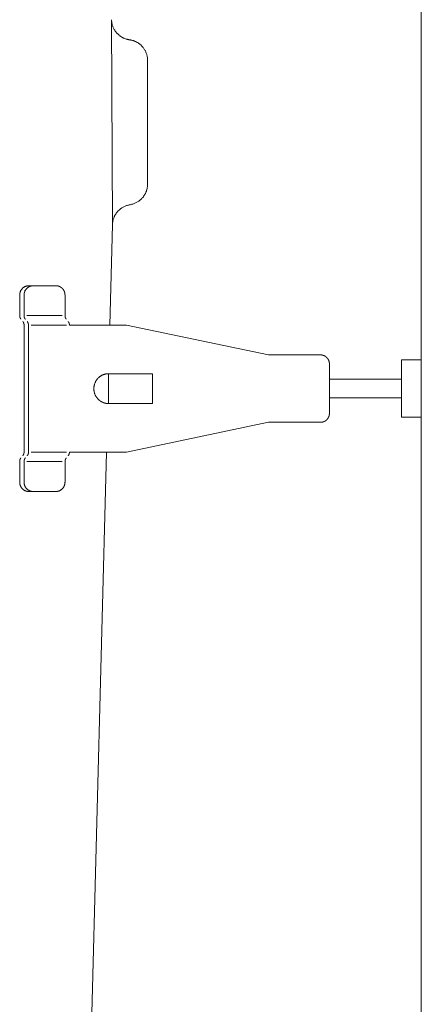
# Model space of a CAD drawing. Units: millimetres. Extents: x 145 to 4045, y 132 to 5804.
# Drawn here: x 1004 to 1077, y 4252 to 4431 of the extents above; entities that cross this region are included whole.
import ezdxf

# ---------------------------------------------------------------- set-up
doc = ezdxf.new("R2010")
doc.units = ezdxf.units.MM
doc.header["$LTSCALE"] = 50.8
doc.linetypes.add('STYLE_12', pattern=[0.393701, 0.19685, -0.19685])
doc.layers.add('モデル', color=7, linetype='Continuous', lineweight=20)

msp = doc.modelspace()

# ---------------------------------------------------------------- linework, layer by layer
at = {"layer": 'モデル', "linetype": 'Continuous'}
for p, q in [((1077.21, 4572.5), (1077.21, 3930.83)), ((1021, 4393.45), (1020.84, 4430.75)), ((1020.84, 4430.75), (1020.84, 4430.71)), ((1020.87, 4430.34), (1020.87, 4430.33)), ((1020.91, 4430.13), (1020.92, 4430.1)), ((1020.98, 4429.84), (1020.98, 4429.84)), ((1021.06, 4429.59), (1021.06, 4429.59)), ((1021.16, 4429.34), (1021.16, 4429.34)), ((1021.27, 4429.11), (1021.27, 4429.11)), ((1021.4, 4428.88), (1021.41, 4428.85)), ((1021.52, 4428.69), (1021.52, 4428.69)), ((1022.17, 4427.97), (1022.17, 4427.97)), ((1022.48, 4427.73), (1022.48, 4427.73)), ((1022.64, 4427.62), (1022.67, 4427.61)), ((1022.9, 4427.48), (1022.93, 4427.46)), ((1023.11, 4427.38), (1023.14, 4427.36)), ((1023.38, 4427.27), (1023.38, 4427.27)), ((1023.64, 4427.19), (1023.66, 4427.18)), ((1023.89, 4427.13), (1023.9, 4427.13)), ((1024.11, 4427.09), (1024.12, 4427.09)), ((1024.14, 4427.09), (1024.12, 4427.09)), ((1024.14, 4427.09), (1024.14, 4427.09)), ((1024.45, 4427.03), (1024.42, 4427.04)), ((1024.65, 4426.98), (1024.65, 4426.98)), ((1024.85, 4426.92), (1024.85, 4426.92)), ((1025.04, 4426.85), (1025.04, 4426.85)), ((1025.23, 4426.76), (1025.22, 4426.76)), ((1025.41, 4426.67), (1025.41, 4426.67)), ((1025.58, 4426.57), (1025.58, 4426.57)), ((1025.75, 4426.46), (1025.75, 4426.47)), ((1025.91, 4426.35), (1025.91, 4426.35)), ((1026.07, 4426.22), (1026.07, 4426.22)), ((1026.63, 4425.62), (1026.61, 4425.65)), ((1026.79, 4425.4), (1026.79, 4425.4)), ((1026.93, 4425.18), (1026.93, 4425.18)), ((1027.05, 4424.94), (1027.05, 4424.94)), ((1027.15, 4424.69), (1027.15, 4424.69)), ((1027.24, 4424.43), (1027.24, 4424.43)), ((1027.31, 4424.17), (1027.31, 4424.17)), ((1027.36, 4423.9), (1027.36, 4423.9)), ((1027.39, 4423.62), (1027.39, 4423.62)), ((1027.4, 4423.32), (1027.4, 4423.34)), ((1027.4, 4400.86), (1027.4, 4423.32)), ((1027.33, 4400.1), (1027.33, 4400.1)), ((1027.37, 4400.36), (1027.37, 4400.38)), ((1027.4, 4400.84), (1027.4, 4400.86)), ((1027.4, 4400.62), (1027.4, 4400.64)), ((1026.79, 4398.8), (1026.79, 4398.8)), ((1026.99, 4399.14), (1026.99, 4399.14)), ((1027.07, 4399.31), (1027.09, 4399.34)), ((1027.18, 4399.59), (1027.2, 4399.62)), ((1027.26, 4399.81), (1027.27, 4399.84)), ((1022.84, 4396.6), (1022.84, 4396.6)), ((1023.07, 4396.73), (1023.07, 4396.73)), ((1023.3, 4396.84), (1023.3, 4396.84)), ((1023.54, 4396.93), (1023.54, 4396.93)), ((1023.83, 4397.02), (1023.79, 4397.01)), ((1024.04, 4397.07), (1024.02, 4397.07)), ((1024.2, 4397.1), (1024.24, 4397.11)), ((1024.61, 4397.19), (1024.62, 4397.19)), ((1024.81, 4397.25), (1024.84, 4397.26)), ((1025.09, 4397.36), (1025.09, 4397.36)), ((1025.33, 4397.47), (1025.33, 4397.47)), ((1025.56, 4397.6), (1025.56, 4397.6)), ((1025.78, 4397.75), (1025.78, 4397.75)), ((1025.99, 4397.9), (1026.02, 4397.93)), ((1026.16, 4398.05), (1026.16, 4398.05)), ((1021.25, 4394.71), (1021.24, 4394.68)), ((1021.33, 4394.89), (1021.33, 4394.89)), ((1021.41, 4395.06), (1021.41, 4395.06)), ((1021.5, 4395.23), (1021.5, 4395.23)), ((1021.71, 4395.55), (1021.71, 4395.55)), ((1022.23, 4396.15), (1022.21, 4396.12)), ((1022.42, 4396.31), (1022.42, 4396.31)), ((1022.63, 4396.46), (1022.63, 4396.46)), ((1020.53, 4375.22), (1021, 4393.45)), ((1021, 4393.46), (1021, 4393.45)), ((1021.01, 4393.68), (1021.01, 4393.66)), ((1021.04, 4393.93), (1021.04, 4393.91)), ((1021.09, 4394.19), (1021.09, 4394.19)), ((1021.16, 4394.44), (1021.16, 4394.44)), ((1005.02, 4382.17), (1005.02, 4382.17)), ((1005.11, 4382.22), (1005.11, 4382.22)), ((1005.2, 4382.26), (1005.2, 4382.26)), ((1005.3, 4382.29), (1005.3, 4382.29)), ((1005.4, 4382.32), (1005.4, 4382.32)), ((1005.5, 4382.34), (1005.5, 4382.34)), ((1005.61, 4382.36), (1005.61, 4382.36)), ((1010.68, 4382.37), (1005.8, 4382.37)), ((1005.8, 4382.37), (1005.8, 4382.37)), ((1005.81, 4382.17), (1005.81, 4382.17)), ((1005.9, 4382.21), (1005.9, 4382.21)), ((1005.99, 4382.25), (1005.99, 4382.25)), ((1006.09, 4382.29), (1006.09, 4382.29)), ((1006.19, 4382.32), (1006.19, 4382.32)), ((1006.29, 4382.34), (1006.29, 4382.34)), ((1006.39, 4382.35), (1006.39, 4382.35)), ((1006.6, 4382.37), (1006.59, 4382.37)), ((1004.12, 4380.69), (1004.12, 4380.69)), ((1004.12, 4380.69), (1004.12, 4380.68)), ((1004.12, 4380.68), (1004.12, 4376.92)), ((1004.13, 4380.79), (1004.13, 4380.79)), ((1004.14, 4380.9), (1004.14, 4380.9)), ((1004.15, 4381), (1004.15, 4381)), ((1004.17, 4381.1), (1004.17, 4381.1)), ((1004.2, 4381.2), (1004.2, 4381.2)), ((1004.24, 4381.29), (1004.24, 4381.29)), ((1004.28, 4381.39), (1004.28, 4381.39)), ((1004.32, 4381.48), (1004.32, 4381.48)), ((1004.37, 4381.56), (1004.37, 4381.56)), ((1004.43, 4381.65), (1004.43, 4381.65)), ((1004.77, 4382.01), (1004.77, 4382.01)), ((1004.85, 4382.07), (1004.85, 4382.07)), ((1004.91, 4380.69), (1004.91, 4380.68)), ((1004.91, 4380.68), (1004.91, 4376.92)), ((1004.92, 4380.78), (1004.92, 4380.78)), ((1004.93, 4382.12), (1004.93, 4382.12)), ((1004.93, 4380.88), (1004.93, 4380.88)), ((1004.94, 4380.99), (1004.94, 4380.99)), ((1004.96, 4381.09), (1004.96, 4381.09)), ((1004.99, 4381.19), (1004.99, 4381.19)), ((1005.03, 4381.28), (1005.03, 4381.28)), ((1005.07, 4381.38), (1005.07, 4381.38)), ((1005.11, 4381.47), (1005.11, 4381.47)), ((1005.16, 4381.55), (1005.16, 4381.55)), ((1005.21, 4381.64), (1005.21, 4381.64)), ((1005.64, 4382.06), (1005.64, 4382.06)), ((1005.72, 4382.12), (1005.72, 4382.12)), ((1012.37, 4380.68), (1012.37, 4376.92)), ((1011.85, 4376.92), (1005.43, 4376.92)), ((1004.91, 4375.22), (1004.91, 4352.08)), ((1005.72, 4375.22), (1005.72, 4352.08)), ((1012.65, 4375.22), (1006.24, 4375.22)), ((1019.07, 4375.22), (1013.17, 4375.22)), ((1023.54, 4375.22), (1019.07, 4375.22)), ((1023.54, 4375.22), (1049.41, 4369.78)), ((1058.87, 4369.78), (1049.41, 4369.78)), ((1060.48, 4359.14), (1060.48, 4368.15)), ((1073.59, 4358.44), (1073.59, 4368.88)), ((1073.59, 4368.88), (1077.21, 4368.88)), ((1077.21, 4358.44), (1077.21, 4368.88)), ((1019.03, 4366.04), (1019.03, 4366.04)), ((1019.21, 4366.13), (1019.21, 4366.13)), ((1019.31, 4366.17), (1019.31, 4366.17)), ((1019.4, 4366.21), (1019.4, 4366.21)), ((1019.5, 4366.24), (1019.5, 4366.24)), ((1019.6, 4366.27), (1019.6, 4366.27)), ((1019.7, 4366.29), (1019.7, 4366.29)), ((1019.8, 4366.31), (1019.8, 4366.31)), ((1019.9, 4366.33), (1019.9, 4366.33)), ((1020.01, 4366.34), (1020.01, 4366.34)), ((1020.11, 4366.35), (1020.11, 4366.35)), ((1028.28, 4366.36), (1020.31, 4366.36)), ((1020.31, 4366.36), (1020.31, 4366.36)), ((1028.28, 4360.92), (1028.28, 4366.36)), ((1017.78, 4364.56), (1017.78, 4364.56)), ((1017.85, 4364.75), (1017.85, 4364.75)), ((1017.94, 4364.93), (1017.94, 4364.93)), ((1018.05, 4365.11), (1018.05, 4365.11)), ((1018.17, 4365.29), (1018.17, 4365.28)), ((1018.3, 4365.45), (1018.3, 4365.45)), ((1018.46, 4365.62), (1018.44, 4365.6)), ((1018.59, 4365.73), (1018.58, 4365.73)), ((1018.85, 4365.93), (1018.82, 4365.91)), ((1018.86, 4365.94), (1018.85, 4365.93)), ((1018.94, 4365.99), (1018.93, 4365.99)), ((1073.59, 4365.35), (1060.48, 4365.35)), ((1017.62, 4363.53), (1017.62, 4363.53)), ((1017.63, 4363.83), (1017.63, 4363.83)), ((1017.63, 4363.37), (1017.63, 4363.37)), ((1017.65, 4363.22), (1017.65, 4363.22)), ((1017.67, 4364.16), (1017.67, 4364.14)), ((1017.68, 4363.07), (1017.68, 4363.06)), ((1017.72, 4362.91), (1017.72, 4362.91)), ((1017.76, 4362.76), (1017.76, 4362.76)), ((1017.81, 4362.62), (1017.81, 4362.61)), ((1017.88, 4362.47), (1017.88, 4362.47)), ((1017.95, 4362.33), (1017.95, 4362.33)), ((1018.03, 4362.19), (1018.05, 4362.15)), ((1018.05, 4362.15), (1018.07, 4362.13)), ((1018.15, 4362.02), (1018.17, 4362)), ((1018.29, 4361.86), (1018.29, 4361.86)), ((1018.42, 4361.72), (1018.42, 4361.71)), ((1018.6, 4361.54), (1018.62, 4361.53)), ((1018.71, 4361.46), (1018.72, 4361.45)), ((1018.72, 4361.45), (1018.72, 4361.45)), ((1028.28, 4360.92), (1020.31, 4360.92)), ((1060.48, 4361.96), (1073.59, 4361.96)), ((1023.54, 4352.08), (1049.41, 4357.52)), ((1058.87, 4357.52), (1049.41, 4357.52)), ((1073.59, 4358.44), (1077.21, 4358.44)), ((1012.65, 4352.08), (1006.24, 4352.08)), ((1018.5, 4352.08), (1013.17, 4352.08)), ((1015.61, 4187.15), (1019.93, 4352.08)), ((1023.54, 4352.08), (1018.5, 4352.08)), ((1004.12, 4346.63), (1004.12, 4350.37)), ((1004.91, 4346.63), (1004.91, 4350.37)), ((1011.85, 4350.37), (1005.43, 4350.37)), ((1012.37, 4346.63), (1012.37, 4350.37)), ((1004.12, 4346.63), (1004.12, 4346.62)), ((1004.13, 4346.51), (1004.13, 4346.5)), ((1004.14, 4346.4), (1004.14, 4346.4)), ((1004.91, 4346.63), (1004.91, 4346.63)), ((1004.92, 4346.52), (1004.92, 4346.52)), ((1004.93, 4346.41), (1004.93, 4346.41)), ((1012.36, 4346.42), (1012.36, 4346.43)), ((1012.37, 4346.63), (1012.37, 4346.63)), ((1012.37, 4346.53), (1012.37, 4346.53)), ((1004.15, 4346.29), (1004.15, 4346.29)), ((1004.18, 4346.19), (1004.18, 4346.19)), ((1004.21, 4346.09), (1004.21, 4346.09)), ((1004.24, 4345.99), (1004.24, 4345.99)), ((1004.28, 4345.9), (1004.28, 4345.9)), ((1004.33, 4345.81), (1004.33, 4345.81)), ((1004.38, 4345.72), (1004.38, 4345.72)), ((1004.43, 4345.64), (1004.43, 4345.64)), ((1004.49, 4345.56), (1004.49, 4345.56)), ((1004.78, 4345.28), (1004.78, 4345.28)), ((1004.86, 4345.22), (1004.86, 4345.22)), ((1004.94, 4345.17), (1004.94, 4345.17)), ((1004.95, 4346.31), (1004.95, 4346.31)), ((1004.97, 4346.2), (1004.97, 4346.2)), ((1005, 4346.1), (1005, 4346.1)), ((1005.03, 4346.01), (1005.03, 4346.01)), ((1005.03, 4345.12), (1005.03, 4345.12)), ((1005.07, 4345.91), (1005.07, 4345.91)), ((1005.12, 4345.82), (1005.12, 4345.82)), ((1005.12, 4345.07), (1005.12, 4345.07)), ((1005.17, 4345.73), (1005.17, 4345.73)), ((1005.22, 4345.65), (1005.22, 4345.65)), ((1005.22, 4345.04), (1005.22, 4345.04)), ((1005.28, 4345.57), (1005.28, 4345.57)), ((1005.31, 4345), (1005.31, 4345)), ((1005.35, 4345.49), (1005.35, 4345.49)), ((1005.41, 4344.98), (1005.41, 4344.98)), ((1005.52, 4344.96), (1005.52, 4344.96)), ((1005.62, 4344.94), (1005.63, 4344.94)), ((1005.65, 4345.23), (1005.65, 4345.23)), ((1005.72, 4344.93), (1005.73, 4344.93)), ((1005.73, 4345.17), (1005.73, 4345.17)), ((1010.68, 4344.93), (1005.8, 4344.93)), ((1005.8, 4344.93), (1005.8, 4344.93)), ((1005.82, 4345.12), (1005.82, 4345.12)), ((1005.91, 4345.08), (1005.91, 4345.08)), ((1006, 4345.04), (1006, 4345.04)), ((1006.1, 4345.01), (1006.1, 4345.01)), ((1006.2, 4344.98), (1006.2, 4344.98)), ((1006.3, 4344.96), (1006.3, 4344.96)), ((1006.4, 4344.94), (1006.41, 4344.94)), ((1006.5, 4344.94), (1006.51, 4344.93)), ((1006.59, 4344.93), (1006.6, 4344.93)), ((1010.68, 4344.93), (1010.69, 4344.93)), ((1010.89, 4344.94), (1010.89, 4344.95)), ((1010.99, 4344.96), (1010.99, 4344.96)), ((1011.1, 4344.98), (1011.1, 4344.98)), ((1011.2, 4345.01), (1011.2, 4345.01)), ((1011.29, 4345.04), (1011.29, 4345.04)), ((1011.39, 4345.08), (1011.39, 4345.08)), ((1011.48, 4345.13), (1011.48, 4345.13)), ((1011.57, 4345.18), (1011.57, 4345.18)), ((1011.65, 4345.23), (1011.65, 4345.23)), ((1012.01, 4345.58), (1012.01, 4345.58)), ((1012.07, 4345.66), (1012.07, 4345.66)), ((1012.13, 4345.74), (1012.13, 4345.74)), ((1012.18, 4345.83), (1012.18, 4345.83)), ((1012.22, 4345.92), (1012.22, 4345.92)), ((1012.26, 4346.02), (1012.26, 4346.02)), ((1012.29, 4346.12), (1012.29, 4346.12)), ((1012.32, 4346.22), (1012.32, 4346.22)), ((1012.34, 4346.32), (1012.34, 4346.32))]:
    msp.add_line(p, q, dxfattribs=at)
at = {"layer": 'モデル', "linetype": 'STYLE_12'}
msp.add_line((1020.31, 4360.92), (1020.31, 4366.36), dxfattribs=at)
at = {"layer": 'モデル', "linetype": 'Continuous'}
for centre, radius, start, end in [((1023.84, 4430.82), 3, 182.1597, 185.7165), ((1026.13, 4431.05), 5.3, 185.7165, 187.7322), ((1023.73, 4430.72), 2.88, 187.7322, 191.7413), ((1024.65, 4430.87), 3.81, 191.7413, 195.7211), ((1024.66, 4430.87), 3.82, 195.7211, 199.671), ((1024.66, 4430.88), 3.83, 199.671, 203.5933), ((1024.67, 4430.88), 3.84, 203.5933, 207.4919), ((1024.68, 4430.88), 3.84, 207.4919, 211.373), ((1023.88, 4430.36), 2.89, 211.373, 215.2423), ((1026.23, 4432.02), 5.77, 215.2423, 217.1758), ((1023.93, 4430.28), 2.88, 217.1758, 221.0419), ((1026.1, 4432.16), 5.76, 221.0428, 222.9795), ((1023.99, 4430.19), 2.87, 222.9794, 226.8622), ((1025.94, 4432.28), 5.72, 226.8619, 228.8104), ((1024.05, 4430.12), 2.85, 228.8104, 232.7267), ((1025.76, 4432.36), 5.68, 232.7249, 234.6932), ((1024.11, 4430.04), 2.83, 234.6932, 238.6531), ((1024.63, 4430.82), 3.77, 238.6531, 240.6471), ((1024.62, 4430.81), 3.75, 240.6471, 242.6491), ((1024.22, 4429.95), 2.81, 242.6491, 246.6817), ((1024.61, 4430.79), 3.73, 246.6817, 250.7512), ((1024.61, 4430.79), 3.73, 250.7512, 254.8545), ((1024.52, 4430.38), 3.31, 254.8545, 258.9833), ((1024.63, 4430.85), 3.79, 258.9833, 262.0912), ((1023.59, 4423.27), 3.86, 79.7106, 81.7878), ((1023.59, 4423.26), 3.87, 77.6364, 79.7106), ((1023.84, 4424.23), 2.86, 73.5013, 77.6364), ((1023.04, 4421.53), 5.69, 71.4385, 73.5013), ((1023.94, 4424.22), 2.85, 67.336, 71.4385), ((1022.85, 4421.61), 5.67, 65.292, 67.336), ((1024.04, 4424.18), 2.84, 61.2263, 65.292), ((1022.67, 4421.7), 5.68, 59.201, 61.2263), ((1024.12, 4424.13), 2.85, 55.1689, 59.201), ((1022.5, 4421.79), 5.69, 53.1587, 55.1689), ((1024.2, 4424.07), 2.85, 49.1511, 53.1587), ((1022.34, 4421.91), 5.7, 47.1501, 49.1511), ((1024.27, 4424), 2.85, 43.1538, 47.1506), ((1022.19, 4422.05), 5.71, 41.1546, 43.1538), ((1024.34, 4423.93), 2.85, 37.1543, 41.1546), ((1023.61, 4423.33), 3.79, 33.1422, 37.1543), ((1023.62, 4423.33), 3.78, 29.1136, 33.1422), ((1023.63, 4423.34), 3.78, 25.063, 29.1136), ((1023.63, 4423.34), 3.77, 20.9872, 25.063), ((1023.64, 4423.34), 3.77, 16.8846, 20.9872), ((1023.63, 4423.34), 3.77, 12.7558, 16.8846), ((1023.62, 4423.33), 3.78, 8.6038, 12.7558), ((1023.59, 4423.33), 3.81, 4.4341, 8.6038), ((1023.56, 4423.33), 3.84, 0.2416, 4.4341), ((1023.65, 4400.85), 3.75, 344.4098, 348.4678), ((1023.64, 4400.85), 3.76, 348.4678, 352.5535), ((1024.06, 4400.81), 3.35, 352.5535, 356.6582), ((1023.56, 4400.86), 3.84, 356.6582, 359.744), ((1024.27, 4400.23), 2.88, 314.8396, 318.7228), ((1022.12, 4402.13), 5.75, 318.7239, 320.6689), ((1024.35, 4400.3), 2.87, 320.669, 324.5672), ((1022.02, 4401.95), 5.72, 324.5669, 326.5224), ((1024.41, 4400.37), 2.85, 326.5224, 330.4501), ((1021.95, 4401.77), 5.69, 330.4482, 332.4209), ((1024.48, 4400.45), 2.84, 332.4209, 336.386), ((1023.62, 4400.86), 3.78, 336.386, 338.3807), ((1023.64, 4400.85), 3.77, 338.3807, 340.3825), ((1024.54, 4400.57), 2.82, 340.3825, 344.4098), ((1024.79, 4393.36), 3.79, 121.0153, 124.8749), ((1024.79, 4393.36), 3.78, 117.1316, 121.0153), ((1024.79, 4393.37), 3.78, 113.2221, 117.1316), ((1024.79, 4393.37), 3.78, 109.2866, 113.2221), ((1024.79, 4393.36), 3.78, 105.3272, 109.2866), ((1024.59, 4394.24), 2.88, 101.349, 105.3272), ((1024.97, 4392.4), 4.76, 99.3309, 101.349), ((1023.72, 4400.11), 3.05, 279.8008, 283.3388), ((1023.19, 4402.37), 5.37, 283.3388, 285.3461), ((1023.85, 4400), 2.91, 285.3461, 289.3447), ((1023.57, 4400.89), 3.84, 289.3447, 293.3212), ((1023.57, 4400.89), 3.84, 293.3212, 297.274), ((1023.57, 4400.89), 3.84, 297.274, 301.2043), ((1023.57, 4400.89), 3.84, 301.2043, 305.115), ((1023.57, 4400.89), 3.84, 305.115, 309.0111), ((1024.2, 4400.17), 2.88, 309.0111, 312.8973), ((1022.24, 4402.28), 5.76, 312.8973, 314.8396), ((1023.92, 4393.71), 2.85, 155.4611, 159.3316), ((1026.51, 4392.52), 5.7, 153.5338, 155.4611), ((1023.96, 4393.79), 2.86, 149.6954, 153.5338), ((1026.43, 4392.35), 5.71, 147.7816, 149.6954), ((1024.02, 4393.87), 2.86, 143.9652, 147.7832), ((1026.33, 4392.19), 5.72, 142.0595, 143.9652), ((1024.08, 4393.94), 2.86, 138.2525, 142.0597), ((1026.22, 4392.04), 5.73, 136.3479, 138.2524), ((1024.14, 4394.02), 2.86, 132.5365, 136.3479), ((1024.8, 4393.34), 3.81, 128.7136, 132.5365), ((1024.8, 4393.35), 3.8, 124.8749, 128.7136), ((1024.87, 4393.33), 3.87, 175.0506, 178.0299), ((1024.37, 4393.39), 3.38, 171.0894, 175.0506), ((1024.8, 4393.34), 3.8, 167.1461, 171.0894), ((1024.79, 4393.34), 3.79, 163.2265, 167.1461), ((1024.79, 4393.34), 3.79, 159.3316, 163.2265), ((1005.79, 4380.71), 1.66, 117.8116, 121.2849), ((1005.79, 4380.71), 1.66, 114.3143, 117.8116), ((1005.79, 4380.71), 1.65, 110.7929, 114.3143), ((1005.79, 4380.71), 1.65, 107.2485, 110.7929), ((1005.79, 4380.71), 1.66, 103.6836, 107.2485), ((1005.8, 4380.7), 1.66, 100.1022, 103.6836), ((1005.8, 4380.69), 1.68, 96.51, 100.1022), ((1005.79, 4380.86), 1.5, 92.9141, 96.51), ((1005.81, 4380.37), 2, 90.2053, 92.9141), ((1006.6, 4380.69), 1.68, 118.2715, 121.7066), ((1006.6, 4380.7), 1.67, 114.8079, 118.2715), ((1006.59, 4380.71), 1.66, 111.3138, 114.8079), ((1006.59, 4380.71), 1.65, 107.7881, 111.3138), ((1006.59, 4380.72), 1.65, 104.2315, 107.7881), ((1006.59, 4380.72), 1.65, 100.6464, 104.2315), ((1006.59, 4380.71), 1.65, 97.0369, 100.6464), ((1006.59, 4380.79), 1.57, 93.4083, 97.0369), ((1006.6, 4380.58), 1.79, 90.2107, 93.4083), ((1005.84, 4380.68), 1.71, 176.2493, 179.7809), ((1005.82, 4380.68), 1.7, 172.7264, 176.2493), ((1005.81, 4380.68), 1.69, 169.2181, 172.7264), ((1005.81, 4380.68), 1.69, 165.7274, 169.2181), ((1005.81, 4380.68), 1.68, 162.2558, 165.7274), ((1005.81, 4380.69), 1.68, 158.8036, 162.2558), ((1005.81, 4380.68), 1.68, 155.3696, 158.8036), ((1005.81, 4380.68), 1.69, 151.9518, 155.3696), ((1005.81, 4380.68), 1.69, 148.5473, 151.9518), ((1005.81, 4380.68), 1.69, 145.1523, 148.5473), ((1005.81, 4380.68), 1.69, 141.7628, 145.1523), ((1005.81, 4380.68), 1.69, 138.3741, 141.764), ((1005.81, 4380.69), 1.69, 134.9816, 138.3741), ((1005.81, 4380.69), 1.68, 131.5803, 134.9804), ((1005.8, 4380.69), 1.68, 128.1664, 131.5803), ((1005.8, 4380.7), 1.67, 124.7357, 128.1664), ((1005.8, 4380.7), 1.67, 121.2849, 124.7357), ((1006.61, 4380.68), 1.7, 176.6304, 179.7762), ((1006.5, 4380.69), 1.59, 173.0498, 176.6304), ((1006.58, 4380.68), 1.67, 169.4911, 173.0498), ((1006.58, 4380.68), 1.67, 165.9588, 169.4911), ((1006.59, 4380.68), 1.67, 162.455, 165.9588), ((1006.59, 4380.68), 1.68, 158.9798, 162.455), ((1006.6, 4380.68), 1.68, 155.5326, 158.9798), ((1006.6, 4380.68), 1.69, 152.1111, 155.5326), ((1006.61, 4380.67), 1.7, 148.7119, 152.1111), ((1006.61, 4380.67), 1.7, 145.3307, 148.7119), ((1006.62, 4380.67), 1.71, 141.9626, 145.3307), ((1006.62, 4380.67), 1.71, 138.6019, 141.9641), ((1006.62, 4380.67), 1.71, 135.2429, 138.6024), ((1006.62, 4380.67), 1.71, 131.8796, 135.2425), ((1006.62, 4380.67), 1.7, 128.5059, 131.8782), ((1006.61, 4380.68), 1.69, 125.1167, 128.5059), ((1006.61, 4380.68), 1.69, 121.7066, 125.1167), ((1020.16, 4364.01), 2.33, 116.4148, 118.9019), ((1020.18, 4363.95), 2.39, 113.9907, 116.4148), ((1020.21, 4363.89), 2.46, 111.6255, 113.9907), ((1020.24, 4363.83), 2.52, 109.3137, 111.6255), ((1020.26, 4363.77), 2.59, 107.0497, 109.3137), ((1020.28, 4363.71), 2.65, 104.8275, 107.0497), ((1020.29, 4363.66), 2.7, 102.6413, 104.8275), ((1020.3, 4363.61), 2.75, 100.4847, 102.6413), ((1020.31, 4363.58), 2.78, 98.3519, 100.4847), ((1020.31, 4363.55), 2.81, 96.2366, 98.3519), ((1020.31, 4363.53), 2.83, 94.1327, 96.2366), ((1020.31, 4363.6), 2.76, 92.0342, 94.1327), ((1020.32, 4363.42), 2.94, 90.064, 92.0342), ((1020.4, 4363.63), 2.78, 164.7802, 168.9949), ((1020.4, 4363.63), 2.78, 160.5516, 164.7802), ((1020.39, 4363.64), 2.77, 156.2994, 160.5516), ((1020.37, 4363.64), 2.75, 152.0148, 156.2994), ((1020.36, 4363.65), 2.74, 147.6908, 152.0148), ((1020.35, 4363.66), 2.72, 143.3229, 147.6908), ((1020.34, 4363.66), 2.71, 138.9101, 143.3229), ((1020.34, 4363.67), 2.71, 134.4548, 138.9101), ((1019.9, 4364.15), 2.06, 129.9646, 134.4548), ((1021.04, 4362.81), 3.81, 127.7087, 129.9646), ((1020.03, 4364.12), 2.16, 123.7339, 127.7087), ((1020.08, 4364.14), 2.17, 121.7844, 124.2577), ((1020.02, 4364.24), 2.05, 118.9019, 121.7844), ((1019.7, 4363.66), 2.08, 175.3203, 179.5538), ((1021.77, 4363.65), 4.15, 179.5524, 181.6778), ((1019.69, 4363.59), 2.07, 181.6778, 185.9511), ((1021.78, 4363.49), 4.17, 173.21, 175.3203), ((1021.73, 4363.8), 4.12, 185.9511, 188.1021), ((1019.72, 4363.74), 2.09, 168.9963, 173.21), ((1019.68, 4363.51), 2.05, 188.1021, 192.4337), ((1021.66, 4363.94), 4.08, 192.4337, 194.6173), ((1019.69, 4363.43), 2.04, 194.6173, 199.0158), ((1021.6, 4364.09), 4.06, 199.0158, 201.2341), ((1019.71, 4363.35), 2.04, 201.2341, 205.6963), ((1021.54, 4364.23), 4.07, 205.6963, 207.9449), ((1019.76, 4363.28), 2.05, 207.9449, 212.4705), ((1022.24, 4365.28), 5.22, 217.0665, 218.5878), ((1022.11, 4365.15), 5.04, 218.5878, 219.667), ((1021.57, 4364.7), 4.34, 219.667, 220.9211), ((1021.12, 4364.31), 3.74, 220.9211, 222.3781), ((1020.78, 4364), 3.28, 222.3774, 224.0412), ((1020.25, 4363.48), 2.54, 224.0411, 225.921), ((1020.63, 4363.88), 3.09, 225.921, 227.465), ((1019.98, 4363.17), 2.13, 227.4654, 229.7004), ((1019.78, 4362.9), 1.79, 229.7004, 233.5039), ((1005.82, 4346.63), 1.7, 180.1968, 184.0818), ((1005.89, 4346.63), 1.77, 184.0818, 187.536), ((1005.87, 4346.63), 1.75, 187.536, 190.9942), ((1006.68, 4346.63), 1.77, 180.2015, 183.7166), ((1006.66, 4346.63), 1.75, 183.7166, 187.2238), ((1006.64, 4346.63), 1.73, 187.2238, 190.7283), ((1010.63, 4346.63), 1.74, 349.7849, 353.2695), ((1010.69, 4346.62), 1.68, 353.2695, 356.7498), ((1010.56, 4346.63), 1.81, 356.7498, 359.7862), ((1005.85, 4346.62), 1.73, 190.9942, 194.4533), ((1005.84, 4346.62), 1.71, 194.4533, 197.9105), ((1005.83, 4346.61), 1.7, 197.9105, 201.3639), ((1005.82, 4346.61), 1.69, 201.3639, 204.8128), ((1005.81, 4346.61), 1.68, 204.8128, 208.257), ((1005.81, 4346.6), 1.68, 208.257, 211.6973), ((1005.8, 4346.6), 1.67, 211.6973, 215.1354), ((1005.8, 4346.6), 1.67, 215.1354, 218.5727), ((1005.79, 4346.6), 1.66, 218.5727, 222.0121), ((1005.79, 4346.59), 1.66, 222.0121, 225.4542), ((1005.79, 4346.59), 1.66, 225.4558, 228.9065), ((1005.79, 4346.59), 1.65, 228.9063, 232.3662), ((1005.78, 4346.58), 1.65, 232.3662, 235.8374), ((1005.78, 4346.58), 1.65, 235.8374, 239.3216), ((1005.78, 4346.58), 1.65, 239.3216, 242.8197), ((1006.63, 4346.63), 1.71, 190.7283, 194.2256), ((1006.62, 4346.62), 1.7, 194.2256, 197.7123), ((1006.61, 4346.62), 1.7, 197.7123, 201.1861), ((1006.61, 4346.62), 1.69, 201.1861, 204.646), ((1005.78, 4346.58), 1.65, 242.8197, 246.3319), ((1006.61, 4346.62), 1.69, 204.646, 208.0921), ((1006.6, 4346.62), 1.69, 208.0921, 211.5255), ((1005.78, 4346.58), 1.65, 246.3319, 249.8573), ((1006.6, 4346.61), 1.69, 211.5255, 214.9483), ((1006.6, 4346.61), 1.69, 214.9483, 218.3634), ((1005.79, 4346.59), 1.66, 249.8573, 253.3941), ((1006.6, 4346.61), 1.68, 218.3634, 221.7738), ((1005.79, 4346.6), 1.67, 253.3941, 256.9394), ((1006.6, 4346.61), 1.68, 221.7738, 225.1836), ((1005.79, 4346.61), 1.68, 256.9394, 260.489), ((1006.6, 4346.61), 1.68, 225.1836, 228.5956), ((1006.6, 4346.61), 1.68, 228.5963, 232.0168), ((1005.8, 4346.63), 1.7, 260.489, 264.0378), ((1006.59, 4346.6), 1.67, 232.0161, 235.4467), ((1005.78, 4346.35), 1.42, 264.0378, 267.5768), ((1006.59, 4346.6), 1.67, 235.4467, 238.8915), ((1006.59, 4346.6), 1.66, 238.8915, 242.3532), ((1005.8, 4346.7), 1.77, 267.5768, 269.7815), ((1006.59, 4346.59), 1.66, 242.3532, 245.8339), ((1006.59, 4346.59), 1.66, 245.8339, 249.3347), ((1006.59, 4346.59), 1.66, 249.3347, 252.8557), ((1006.59, 4346.59), 1.66, 252.8557, 256.3957), ((1006.59, 4346.6), 1.66, 256.3957, 259.9523), ((1006.59, 4346.61), 1.67, 259.9523, 263.5213), ((1006.58, 4346.43), 1.49, 263.5213, 267.0967), ((1006.6, 4346.65), 1.72, 267.0967, 269.778), ((1010.68, 4346.8), 1.87, 270.2023, 273.3043), ((1010.69, 4346.57), 1.64, 273.3043, 276.8431), ((1010.69, 4346.63), 1.7, 276.8431, 280.3837), ((1010.69, 4346.62), 1.68, 280.3837, 283.921), ((1010.69, 4346.61), 1.67, 283.921, 287.4505), ((1010.7, 4346.6), 1.67, 287.4505, 290.969), ((1010.7, 4346.6), 1.66, 290.969, 294.4745), ((1010.7, 4346.59), 1.66, 294.4745, 297.966), ((1010.7, 4346.59), 1.66, 297.966, 301.4435), ((1010.7, 4346.6), 1.66, 301.4435, 304.908), ((1010.7, 4346.6), 1.66, 304.908, 308.3612), ((1010.7, 4346.6), 1.67, 308.3612, 311.8037), ((1010.69, 4346.6), 1.67, 311.8053, 315.243), ((1010.69, 4346.6), 1.67, 315.243, 318.6787), ((1010.69, 4346.6), 1.67, 318.6771, 322.1105), ((1010.69, 4346.61), 1.67, 322.1105, 325.5462), ((1010.69, 4346.61), 1.68, 325.5462, 328.9864), ((1010.69, 4346.61), 1.68, 328.9864, 332.4332), ((1010.68, 4346.61), 1.68, 332.4332, 335.8881), ((1010.68, 4346.61), 1.69, 335.8881, 339.3515), ((1010.67, 4346.62), 1.7, 339.3515, 342.8231), ((1010.66, 4346.62), 1.71, 342.8231, 346.3017), ((1010.65, 4346.62), 1.72, 346.3017, 349.7849)]:
    msp.add_arc(centre, radius, start, end, dxfattribs=at)
for points, weights, knots in [([(1012.37, 4380.68), (1012.37, 4380.69), (1012.37, 4380.69), (1012.37, 4380.75), (1012.36, 4380.81), (1012.36, 4380.81), (1012.36, 4380.82), (1012.36, 4380.87), (1012.35, 4380.92), (1012.35, 4380.92), (1012.35, 4380.92), (1012.34, 4380.97), (1012.33, 4381.02), (1012.33, 4381.02), (1012.33, 4381.02), (1012.32, 4381.07), (1012.31, 4381.12), (1012.31, 4381.12), (1012.31, 4381.12), (1012.3, 4381.17), (1012.28, 4381.22), (1012.28, 4381.22), (1012.28, 4381.22), (1012.26, 4381.27), (1012.24, 4381.32), (1012.24, 4381.32), (1012.24, 4381.32), (1012.23, 4381.36), (1012.2, 4381.41), (1012.2, 4381.41), (1012.2, 4381.41), (1012.18, 4381.46), (1012.16, 4381.5), (1012.16, 4381.5), (1012.16, 4381.5), (1012.13, 4381.54), (1012.11, 4381.59), (1012.11, 4381.59), (1012.11, 4381.59), (1012.08, 4381.63), (1012.05, 4381.67), (1012.05, 4381.67), (1012.05, 4381.67), (1012.02, 4381.71), (1011.99, 4381.75), (1011.96, 4381.79), (1011.92, 4381.82), (1011.89, 4381.86), (1011.85, 4381.9), (1011.82, 4381.93), (1011.78, 4381.96), (1011.78, 4381.96), (1011.78, 4381.96), (1011.74, 4382), (1011.7, 4382.03), (1011.7, 4382.03), (1011.7, 4382.03), (1011.66, 4382.06), (1011.62, 4382.08), (1011.62, 4382.08), (1011.62, 4382.08), (1011.58, 4382.11), (1011.53, 4382.14), (1011.53, 4382.14), (1011.53, 4382.14), (1011.49, 4382.16), (1011.44, 4382.19), (1011.44, 4382.19), (1011.44, 4382.19), (1011.4, 4382.21), (1011.35, 4382.23), (1011.35, 4382.23), (1011.35, 4382.23), (1011.31, 4382.25), (1011.26, 4382.27), (1011.26, 4382.27), (1011.26, 4382.27), (1011.21, 4382.28), (1011.16, 4382.3), (1011.16, 4382.3), (1011.16, 4382.3), (1011.11, 4382.31), (1011.06, 4382.33), (1011.06, 4382.33), (1011.06, 4382.33), (1011.01, 4382.34), (1010.96, 4382.35), (1010.96, 4382.35), (1010.96, 4382.35), (1010.9, 4382.35), (1010.85, 4382.36), (1010.84, 4382.36), (1010.84, 4382.36), (1010.8, 4382.36), (1010.76, 4382.37), (1010.72, 4382.37), (1010.69, 4382.37), (1010.68, 4382.37), (1010.68, 4382.37)], [1, 1, 1, 0.999240828981, 1, 1, 1, 0.999520287501, 1, 1, 1, 0.99952550698, 1, 1, 1, 0.999531249567, 1, 1, 1, 0.999537337938, 1, 1, 1, 0.999543401024, 1, 1, 1, 0.999549113527, 1, 1, 1, 0.999554182964, 1, 1, 1, 0.999558415696, 1, 1, 1, 0.99956152325, 1, 1, 1, 0.999563575664, 1, 0.999564445179, 1, 0.999563596878, 1, 0.999561897857, 1, 1, 1, 0.999558836369, 1, 1, 1, 0.999554656927, 1, 1, 1, 0.999549516065, 1, 1, 1, 0.99954362167, 1, 1, 1, 0.999537234547, 1, 1, 1, 0.999530667138, 1, 1, 1, 0.999524279113, 1, 1, 1, 0.999518468662, 1, 1, 1, 0.999513658705, 1, 1, 1, 0.999510276073, 1, 1, 1, 0.999509558676, 1, 1, 1, 1, 1], [0, 0, 0, 1, 1, 2, 2, 3, 3, 4, 4, 5, 5, 6, 6, 7, 7, 8, 8, 9, 9, 10, 10, 11, 11, 12, 12, 13, 13, 14, 14, 15, 15, 16, 16, 17, 17, 18, 18, 19, 19, 20, 20, 21, 21, 22, 22, 23, 23, 24, 24, 25, 25, 26, 26, 27, 27, 28, 28, 29, 29, 30, 30, 31, 31, 32, 32, 33, 33, 34, 34, 35, 35, 36, 36, 37, 37, 38, 38, 39, 39, 40, 40, 41, 41, 42, 42, 43, 43, 44, 44, 45, 45, 46, 46, 47, 47, 48, 48, 49, 49, 49]), ([(1004.12, 4376.92), (1004.12, 4376.92), (1004.12, 4376.92), (1004.12, 4376.9), (1004.12, 4376.88), (1004.12, 4376.86), (1004.13, 4376.82), (1004.13, 4376.78), (1004.14, 4376.74), (1004.14, 4376.71), (1004.15, 4376.67), (1004.16, 4376.64), (1004.17, 4376.6), (1004.18, 4376.57), (1004.19, 4376.54), (1004.21, 4376.5), (1004.22, 4376.47), (1004.24, 4376.44), (1004.26, 4376.41), (1004.28, 4376.38), (1004.3, 4376.35), (1004.32, 4376.32), (1004.33, 4376.3), (1004.35, 4376.28), (1004.36, 4376.27), (1004.36, 4376.26), (1004.36, 4376.26), (1004.36, 4376.26), (1004.36, 4376.26)], [1, 1, 1, 0.999808470516, 1, 1, 1, 1, 1, 1, 1, 1, 1, 1, 1, 1, 1, 1, 1, 1, 1, 1, 1, 0.999780545509, 1, 1, 1, 1, 1], [0, 0, 0, 1, 1, 2, 2, 3, 4, 5, 6, 7, 8, 9, 10, 11, 12, 13, 14, 15, 16, 17, 18, 19, 19, 20, 20, 21, 21, 22, 22, 22]), ([(1004.91, 4376.92), (1004.91, 4376.92), (1004.91, 4376.92), (1004.91, 4376.9), (1004.92, 4376.88), (1004.92, 4376.85), (1004.92, 4376.82), (1004.92, 4376.78), (1004.93, 4376.74), (1004.94, 4376.71), (1004.95, 4376.67), (1004.96, 4376.64), (1004.97, 4376.6), (1004.98, 4376.57), (1004.99, 4376.53), (1005.01, 4376.5), (1005.02, 4376.47), (1005.04, 4376.44), (1005.06, 4376.41), (1005.08, 4376.37), (1005.1, 4376.34), (1005.12, 4376.31), (1005.14, 4376.28), (1005.15, 4376.26), (1005.16, 4376.26), (1005.16, 4376.26)], [1, 1, 1, 0.999714779698, 1, 1, 1, 1, 1, 1, 1, 1, 1, 1, 1, 1, 1, 1, 1, 1, 1, 1, 1, 1, 1, 1], [0, 0, 0, 1, 1, 2, 2, 3, 4, 5, 6, 7, 8, 9, 10, 11, 12, 13, 14, 15, 16, 17, 18, 19, 20, 20, 21, 21, 21]), ([(1012.37, 4376.92), (1012.37, 4376.92), (1012.37, 4376.92), (1012.37, 4376.89), (1012.37, 4376.87), (1012.37, 4376.84), (1012.38, 4376.81), (1012.38, 4376.77), (1012.39, 4376.73), (1012.4, 4376.7), (1012.41, 4376.66), (1012.42, 4376.63), (1012.43, 4376.59), (1012.44, 4376.56), (1012.45, 4376.53), (1012.47, 4376.49), (1012.48, 4376.46), (1012.5, 4376.43), (1012.52, 4376.4), (1012.54, 4376.37), (1012.56, 4376.34), (1012.58, 4376.31), (1012.61, 4376.26), (1012.61, 4376.26), (1012.61, 4376.26)], [1, 1, 1, 0.999538054082, 1, 1, 1, 1, 1, 1, 1, 1, 1, 1, 1, 1, 1, 1, 1, 1, 1, 1, 1, 1, 1], [0, 0, 0, 1, 1, 2, 2, 3, 4, 5, 6, 7, 8, 9, 10, 11, 12, 13, 14, 15, 16, 17, 18, 19, 19, 20, 20, 20]), ([(1004.91, 4375.22), (1004.91, 4375.23), (1004.91, 4375.23), (1004.91, 4375.25), (1004.91, 4375.28), (1004.91, 4375.3), (1004.91, 4375.34), (1004.9, 4375.37), (1004.9, 4375.41), (1004.89, 4375.45), (1004.88, 4375.48), (1004.87, 4375.52), (1004.86, 4375.55), (1004.85, 4375.58), (1004.83, 4375.62), (1004.82, 4375.65), (1004.8, 4375.68), (1004.79, 4375.72), (1004.77, 4375.75), (1004.75, 4375.77), (1004.74, 4375.8), (1004.72, 4375.82), (1004.72, 4375.82), (1004.72, 4375.83), (1004.7, 4375.86), (1004.68, 4375.88), (1004.68, 4375.88), (1004.68, 4375.88)], [1, 1, 1, 0.999440604151, 1, 1, 1, 1, 1, 1, 1, 1, 1, 1, 1, 1, 1, 1, 1, 1, 0.999565261675, 1, 1, 1, 0.999650216297, 1, 1, 1], [0, 0, 0, 1, 1, 2, 2, 3, 4, 5, 6, 7, 8, 9, 10, 11, 12, 13, 14, 15, 16, 16, 17, 17, 18, 18, 19, 19, 20, 20, 20]), ([(1005.72, 4375.22), (1005.72, 4375.23), (1005.72, 4375.23), (1005.72, 4375.26), (1005.72, 4375.28), (1005.72, 4375.31), (1005.71, 4375.35), (1005.71, 4375.38), (1005.7, 4375.42), (1005.69, 4375.45), (1005.68, 4375.49), (1005.67, 4375.52), (1005.66, 4375.56), (1005.65, 4375.59), (1005.64, 4375.63), (1005.62, 4375.66), (1005.6, 4375.69), (1005.59, 4375.73), (1005.57, 4375.75), (1005.56, 4375.77), (1005.55, 4375.79), (1005.55, 4375.79), (1005.55, 4375.79), (1005.53, 4375.81), (1005.51, 4375.84), (1005.49, 4375.87), (1005.47, 4375.88), (1005.47, 4375.88), (1005.47, 4375.88)], [1, 1, 1, 0.999388997042, 1, 1, 1, 1, 1, 1, 1, 1, 1, 1, 1, 1, 1, 1, 1, 0.999565143198, 1, 1, 1, 1, 1, 1, 1, 1, 1], [0, 0, 0, 1, 1, 2, 2, 3, 4, 5, 6, 7, 8, 9, 10, 11, 12, 13, 14, 15, 15, 16, 16, 17, 17, 18, 19, 20, 20, 21, 21, 21]), ([(1013.17, 4375.22), (1013.17, 4375.23), (1013.17, 4375.23), (1013.17, 4375.25), (1013.17, 4375.27), (1013.17, 4375.3), (1013.16, 4375.33), (1013.16, 4375.37), (1013.15, 4375.4), (1013.14, 4375.44), (1013.14, 4375.47), (1013.13, 4375.51), (1013.11, 4375.54), (1013.1, 4375.58), (1013.09, 4375.61), (1013.07, 4375.65), (1013.06, 4375.68), (1013.04, 4375.71), (1013.02, 4375.75), (1013, 4375.78), (1012.98, 4375.81), (1012.97, 4375.83), (1012.95, 4375.85), (1012.93, 4375.88), (1012.93, 4375.88), (1012.93, 4375.88), (1012.93, 4375.88), (1012.93, 4375.88)], [1, 1, 1, 0.999545981054, 1, 1, 1, 1, 1, 1, 1, 1, 1, 1, 1, 1, 1, 1, 1, 1, 1, 1, 0.99954778154, 1, 1, 1, 1, 1], [0, 0, 0, 1, 1, 2, 2, 3, 4, 5, 6, 7, 8, 9, 10, 11, 12, 13, 14, 15, 16, 17, 18, 18, 19, 19, 20, 20, 21, 21, 21]), ([(1060.48, 4368.15), (1060.48, 4368.19), (1060.48, 4368.23), (1060.48, 4368.23), (1060.48, 4368.23), (1060.48, 4368.27), (1060.48, 4368.32), (1060.48, 4368.32), (1060.48, 4368.33), (1060.47, 4368.38), (1060.46, 4368.43), (1060.46, 4368.43), (1060.46, 4368.43), (1060.45, 4368.47), (1060.44, 4368.52), (1060.44, 4368.52), (1060.44, 4368.52), (1060.43, 4368.57), (1060.42, 4368.62), (1060.42, 4368.62), (1060.42, 4368.62), (1060.4, 4368.67), (1060.39, 4368.71), (1060.39, 4368.71), (1060.39, 4368.71), (1060.37, 4368.76), (1060.35, 4368.8), (1060.35, 4368.8), (1060.35, 4368.8), (1060.33, 4368.85), (1060.31, 4368.89), (1060.31, 4368.89), (1060.31, 4368.89), (1060.29, 4368.93), (1060.27, 4368.97), (1060.27, 4368.97), (1060.27, 4368.97), (1060.24, 4369.01), (1060.22, 4369.05), (1060.22, 4369.05), (1060.22, 4369.05), (1060.19, 4369.09), (1060.16, 4369.13), (1060.16, 4369.13), (1060.16, 4369.13), (1060.13, 4369.17), (1060.1, 4369.21), (1060.1, 4369.21), (1060.1, 4369.21), (1060.07, 4369.24), (1060.04, 4369.28), (1060.01, 4369.31), (1059.97, 4369.34), (1059.94, 4369.38), (1059.9, 4369.41), (1059.87, 4369.44), (1059.83, 4369.46), (1059.79, 4369.49), (1059.75, 4369.52), (1059.75, 4369.52), (1059.75, 4369.52), (1059.71, 4369.54), (1059.67, 4369.57), (1059.67, 4369.57), (1059.67, 4369.57), (1059.63, 4369.59), (1059.59, 4369.61), (1059.59, 4369.61), (1059.59, 4369.61), (1059.54, 4369.63), (1059.5, 4369.65), (1059.5, 4369.65), (1059.5, 4369.65), (1059.45, 4369.67), (1059.41, 4369.69), (1059.41, 4369.69), (1059.41, 4369.69), (1059.36, 4369.7), (1059.32, 4369.72), (1059.32, 4369.72), (1059.32, 4369.72), (1059.27, 4369.73), (1059.22, 4369.74), (1059.22, 4369.74), (1059.22, 4369.74), (1059.18, 4369.75), (1059.13, 4369.76), (1059.13, 4369.76), (1059.13, 4369.76), (1059.08, 4369.77), (1059.03, 4369.77), (1059.02, 4369.77), (1059.02, 4369.77), (1058.98, 4369.78), (1058.94, 4369.78), (1058.9, 4369.78), (1058.88, 4369.78), (1058.87, 4369.78), (1058.87, 4369.78)], [1, 0.99981759228, 1, 1, 1, 0.99953909782, 1, 1, 1, 0.999539222615, 1, 1, 1, 0.999541004374, 1, 1, 1, 0.99954391143, 1, 1, 1, 0.999547596956, 1, 1, 1, 0.999551730728, 1, 1, 1, 0.999555999023, 1, 1, 1, 0.999560120402, 1, 1, 1, 0.999563834745, 1, 1, 1, 0.999566966938, 1, 1, 1, 0.99956924894, 1, 1, 1, 0.99957073946, 1, 0.99957147589, 1, 0.999570590486, 1, 0.999568666999, 1, 0.999566446644, 1, 1, 1, 0.999562996334, 1, 1, 1, 0.999558796548, 1, 1, 1, 0.999554027521, 1, 1, 1, 0.999548914707, 1, 1, 1, 0.999543726512, 1, 1, 1, 0.999538769505, 1, 1, 1, 0.999534380266, 1, 1, 1, 0.999530912015, 1, 1, 1, 0.999529367915, 1, 1, 1, 1, 1], [0, 0, 0, 1, 1, 2, 2, 3, 3, 4, 4, 5, 5, 6, 6, 7, 7, 8, 8, 9, 9, 10, 10, 11, 11, 12, 12, 13, 13, 14, 14, 15, 15, 16, 16, 17, 17, 18, 18, 19, 19, 20, 20, 21, 21, 22, 22, 23, 23, 24, 24, 25, 25, 26, 26, 27, 27, 28, 28, 29, 29, 30, 30, 31, 31, 32, 32, 33, 33, 34, 34, 35, 35, 36, 36, 37, 37, 38, 38, 39, 39, 40, 40, 41, 41, 42, 42, 43, 43, 44, 44, 45, 45, 46, 46, 47, 47, 48, 48, 49, 49, 49]), ([(1018.72, 4361.45), (1018.75, 4361.43), (1018.79, 4361.4), (1018.83, 4361.37), (1018.87, 4361.35), (1018.87, 4361.34), (1018.88, 4361.34), (1018.93, 4361.31), (1018.98, 4361.28), (1018.98, 4361.28), (1018.98, 4361.28), (1019.03, 4361.25), (1019.08, 4361.22), (1019.08, 4361.22), (1019.08, 4361.22), (1019.14, 4361.2), (1019.19, 4361.17), (1019.19, 4361.17), (1019.19, 4361.17), (1019.24, 4361.15), (1019.3, 4361.13), (1019.3, 4361.13), (1019.3, 4361.13), (1019.35, 4361.1), (1019.4, 4361.08), (1019.4, 4361.08), (1019.4, 4361.08), (1019.46, 4361.06), (1019.51, 4361.05), (1019.57, 4361.03), (1019.63, 4361.01), (1019.68, 4361), (1019.74, 4360.99), (1019.8, 4360.97), (1019.85, 4360.96), (1019.85, 4360.96), (1019.85, 4360.96), (1019.91, 4360.95), (1019.97, 4360.95), (1019.97, 4360.95), (1019.97, 4360.95), (1020.03, 4360.94), (1020.08, 4360.93), (1020.08, 4360.93), (1020.09, 4360.93), (1020.14, 4360.93), (1020.2, 4360.93), (1020.2, 4360.93), (1020.2, 4360.93), (1020.26, 4360.92), (1020.31, 4360.92), (1020.31, 4360.92), (1020.31, 4360.92)], [1, 1, 1, 0.999766206621, 1, 1, 1, 0.999764286986, 1, 1, 1, 0.999762792799, 1, 1, 1, 0.999761643353, 1, 1, 1, 0.999760832964, 1, 1, 1, 0.999760356497, 1, 1, 1, 0.999760207487, 1, 0.999760479043, 1, 0.999760757603, 1, 0.999761645638, 1, 1, 1, 0.999762725918, 1, 1, 1, 0.999764083448, 1, 1, 1, 0.999765739494, 1, 1, 1, 0.999795844229, 1, 1, 1], [0, 0, 0, 1, 1, 2, 2, 3, 3, 4, 4, 5, 5, 6, 6, 7, 7, 8, 8, 9, 9, 10, 10, 11, 11, 12, 12, 13, 13, 14, 14, 15, 15, 16, 16, 17, 17, 18, 18, 19, 19, 20, 20, 21, 21, 22, 22, 23, 23, 24, 24, 25, 25, 26, 26, 26]), ([(1058.87, 4357.52), (1058.87, 4357.52), (1058.88, 4357.52), (1058.92, 4357.52), (1058.97, 4357.52), (1059.02, 4357.53), (1059.06, 4357.53), (1059.06, 4357.53), (1059.07, 4357.53), (1059.11, 4357.54), (1059.16, 4357.55), (1059.16, 4357.55), (1059.16, 4357.55), (1059.21, 4357.56), (1059.26, 4357.57), (1059.26, 4357.57), (1059.26, 4357.57), (1059.31, 4357.58), (1059.35, 4357.59), (1059.35, 4357.59), (1059.35, 4357.59), (1059.4, 4357.61), (1059.44, 4357.63), (1059.44, 4357.63), (1059.44, 4357.63), (1059.49, 4357.64), (1059.53, 4357.66), (1059.53, 4357.66), (1059.53, 4357.66), (1059.57, 4357.68), (1059.62, 4357.71), (1059.62, 4357.71), (1059.62, 4357.71), (1059.66, 4357.73), (1059.7, 4357.75), (1059.7, 4357.75), (1059.7, 4357.75), (1059.74, 4357.78), (1059.78, 4357.8), (1059.78, 4357.8), (1059.78, 4357.8), (1059.82, 4357.83), (1059.86, 4357.86), (1059.89, 4357.89), (1059.93, 4357.92), (1059.96, 4357.95), (1060, 4357.98), (1060.03, 4358.02), (1060.06, 4358.05), (1060.1, 4358.09), (1060.13, 4358.13), (1060.16, 4358.16), (1060.18, 4358.2), (1060.18, 4358.2), (1060.18, 4358.2), (1060.21, 4358.24), (1060.24, 4358.28), (1060.24, 4358.28), (1060.24, 4358.28), (1060.26, 4358.32), (1060.28, 4358.36), (1060.28, 4358.36), (1060.28, 4358.36), (1060.31, 4358.4), (1060.33, 4358.45), (1060.33, 4358.45), (1060.33, 4358.45), (1060.35, 4358.49), (1060.37, 4358.53), (1060.37, 4358.53), (1060.37, 4358.53), (1060.38, 4358.58), (1060.4, 4358.62), (1060.4, 4358.62), (1060.4, 4358.62), (1060.42, 4358.67), (1060.43, 4358.72), (1060.43, 4358.72), (1060.43, 4358.72), (1060.44, 4358.76), (1060.45, 4358.81), (1060.45, 4358.81), (1060.45, 4358.81), (1060.46, 4358.86), (1060.47, 4358.91), (1060.47, 4358.92), (1060.47, 4358.92), (1060.47, 4358.96), (1060.48, 4359), (1060.48, 4359.03), (1060.48, 4359.06), (1060.48, 4359.1), (1060.48, 4359.13), (1060.48, 4359.13), (1060.48, 4359.13), (1060.48, 4359.14), (1060.48, 4359.14)], [1, 1, 1, 0.999622415163, 1, 0.999514226504, 1, 1, 1, 0.999519584554, 1, 1, 1, 0.999526211043, 1, 1, 1, 0.999533746966, 1, 1, 1, 0.999541713984, 1, 1, 1, 0.999549701515, 1, 1, 1, 0.999557344713, 1, 1, 1, 0.999564336273, 1, 1, 1, 0.999570409894, 1, 1, 1, 0.999575400386, 1, 0.999579369539, 1, 0.999581546835, 1, 0.999582231667, 1, 0.999581489866, 1, 0.999579945226, 1, 1, 1, 0.999576689945, 1, 1, 1, 0.999572206412, 1, 1, 1, 0.999566653383, 1, 1, 1, 0.9995602383, 1, 1, 1, 0.999553219966, 1, 1, 1, 0.99954590871, 1, 1, 1, 0.999538663603, 1, 1, 1, 0.999531885354, 1, 1, 1, 0.999526412754, 1, 1, 1, 0.999730387129, 1, 1, 1, 1, 1], [0, 0, 0, 1, 1, 2, 2, 3, 3, 4, 4, 5, 5, 6, 6, 7, 7, 8, 8, 9, 9, 10, 10, 11, 11, 12, 12, 13, 13, 14, 14, 15, 15, 16, 16, 17, 17, 18, 18, 19, 19, 20, 20, 21, 21, 22, 22, 23, 23, 24, 24, 25, 25, 26, 26, 27, 27, 28, 28, 29, 29, 30, 30, 31, 31, 32, 32, 33, 33, 34, 34, 35, 35, 36, 36, 37, 37, 38, 38, 39, 39, 40, 40, 41, 41, 42, 42, 43, 43, 44, 44, 45, 45, 46, 46, 47, 47, 48, 48, 48]), ([(1004.68, 4351.42), (1004.68, 4351.43), (1004.69, 4351.43), (1004.7, 4351.45), (1004.72, 4351.47), (1004.73, 4351.49), (1004.75, 4351.52), (1004.77, 4351.55), (1004.79, 4351.58), (1004.8, 4351.61), (1004.82, 4351.64), (1004.83, 4351.67), (1004.85, 4351.71), (1004.86, 4351.74), (1004.87, 4351.77), (1004.88, 4351.81), (1004.89, 4351.83), (1004.89, 4351.85), (1004.9, 4351.88), (1004.9, 4351.88), (1004.9, 4351.88), (1004.9, 4351.9), (1004.9, 4351.93), (1004.91, 4351.95), (1004.91, 4351.98), (1004.91, 4352.02), (1004.91, 4352.06), (1004.91, 4352.08), (1004.91, 4352.08), (1004.91, 4352.08)], [1, 1, 1, 0.999423398439, 1, 1, 1, 1, 1, 1, 1, 1, 1, 1, 1, 1, 1, 0.999639957884, 1, 1, 1, 0.999749485385, 1, 1, 1, 1, 1, 1, 1, 1], [0, 0, 0, 1, 1, 2, 2, 3, 4, 5, 6, 7, 8, 9, 10, 11, 12, 13, 13, 14, 14, 15, 15, 16, 16, 17, 18, 19, 20, 20, 21, 21, 21]), ([(1005.47, 4351.42), (1005.48, 4351.43), (1005.48, 4351.43), (1005.5, 4351.45), (1005.51, 4351.47), (1005.53, 4351.49), (1005.55, 4351.52), (1005.57, 4351.55), (1005.59, 4351.58), (1005.61, 4351.61), (1005.62, 4351.64), (1005.64, 4351.67), (1005.65, 4351.7), (1005.67, 4351.74), (1005.68, 4351.77), (1005.69, 4351.81), (1005.7, 4351.84), (1005.7, 4351.88), (1005.71, 4351.92), (1005.71, 4351.95), (1005.72, 4351.99), (1005.72, 4352.03), (1005.72, 4352.08), (1005.72, 4352.08), (1005.72, 4352.08)], [1, 1, 1, 0.999278188525, 1, 1, 1, 1, 1, 1, 1, 1, 1, 1, 1, 1, 1, 1, 1, 1, 1, 1, 1, 1, 1], [0, 0, 0, 1, 1, 2, 2, 3, 4, 5, 6, 7, 8, 9, 10, 11, 12, 13, 14, 15, 16, 17, 18, 19, 19, 20, 20, 20]), ([(1012.93, 4351.42), (1012.94, 4351.44), (1012.96, 4351.46), (1012.98, 4351.49), (1013, 4351.52), (1013.02, 4351.55), (1013.04, 4351.58), (1013.06, 4351.61), (1013.07, 4351.64), (1013.09, 4351.67), (1013.1, 4351.71), (1013.11, 4351.74), (1013.12, 4351.78), (1013.13, 4351.81), (1013.14, 4351.85), (1013.15, 4351.88), (1013.16, 4351.92), (1013.16, 4351.96), (1013.17, 4351.99), (1013.17, 4352.02), (1013.17, 4352.05), (1013.17, 4352.07), (1013.17, 4352.07), (1013.17, 4352.08), (1013.17, 4352.08), (1013.17, 4352.08)], [1, 1, 1, 1, 1, 1, 1, 1, 1, 1, 1, 1, 1, 1, 1, 1, 1, 1, 1, 1, 0.999572926062, 1, 1, 1, 1, 1], [0, 0, 0, 1, 2, 3, 4, 5, 6, 7, 8, 9, 10, 11, 12, 13, 14, 15, 16, 17, 18, 18, 19, 19, 20, 20, 21, 21, 21]), ([(1004.36, 4351.05), (1004.35, 4351.03), (1004.32, 4351), (1004.3, 4350.97), (1004.28, 4350.94), (1004.26, 4350.91), (1004.24, 4350.88), (1004.22, 4350.84), (1004.21, 4350.81), (1004.19, 4350.77), (1004.18, 4350.74), (1004.17, 4350.7), (1004.16, 4350.67), (1004.15, 4350.63), (1004.14, 4350.59), (1004.14, 4350.56), (1004.13, 4350.52), (1004.13, 4350.48), (1004.12, 4350.44), (1004.12, 4350.42), (1004.12, 4350.4), (1004.12, 4350.37), (1004.12, 4350.37), (1004.12, 4350.37), (1004.12, 4350.37), (1004.12, 4350.37)], [1, 1, 1, 1, 1, 1, 1, 1, 1, 1, 1, 1, 1, 1, 1, 1, 1, 1, 1, 1, 0.999817368365, 1, 1, 1, 1, 1], [0, 0, 0, 1, 2, 3, 4, 5, 6, 7, 8, 9, 10, 11, 12, 13, 14, 15, 16, 17, 18, 18, 19, 19, 20, 20, 21, 21, 21]), ([(1005.16, 4351.05), (1005.15, 4351.05), (1005.15, 4351.04), (1005.13, 4351.02), (1005.12, 4351), (1005.1, 4350.98), (1005.08, 4350.95), (1005.06, 4350.92), (1005.05, 4350.89), (1005.03, 4350.85), (1005.01, 4350.82), (1005, 4350.78), (1004.98, 4350.75), (1004.97, 4350.72), (1004.96, 4350.68), (1004.95, 4350.66), (1004.95, 4350.63), (1004.94, 4350.61), (1004.94, 4350.61), (1004.94, 4350.61), (1004.94, 4350.59), (1004.93, 4350.55), (1004.92, 4350.51), (1004.92, 4350.47), (1004.92, 4350.44), (1004.92, 4350.41), (1004.91, 4350.39), (1004.91, 4350.37), (1004.91, 4350.37), (1004.91, 4350.37), (1004.91, 4350.37), (1004.91, 4350.37)], [1, 1, 1, 0.999650875946, 1, 1, 1, 1, 1, 1, 1, 1, 1, 1, 1, 1, 0.999631974188, 1, 1, 1, 1, 1, 1, 1, 1, 1, 0.99980034754, 1, 1, 1, 1, 1], [0, 0, 0, 1, 1, 2, 2, 3, 4, 5, 6, 7, 8, 9, 10, 11, 12, 12, 13, 13, 14, 14, 15, 16, 17, 18, 19, 19, 20, 20, 21, 21, 22, 22, 22]), ([(1012.61, 4351.05), (1012.61, 4351.05), (1012.6, 4351.04), (1012.59, 4351.02), (1012.57, 4351), (1012.56, 4350.98), (1012.54, 4350.94), (1012.52, 4350.91), (1012.5, 4350.88), (1012.48, 4350.85), (1012.47, 4350.81), (1012.45, 4350.78), (1012.44, 4350.76), (1012.44, 4350.73), (1012.43, 4350.71), (1012.43, 4350.71), (1012.43, 4350.71), (1012.42, 4350.69), (1012.41, 4350.65), (1012.4, 4350.62), (1012.39, 4350.58), (1012.38, 4350.54), (1012.38, 4350.51), (1012.37, 4350.47), (1012.37, 4350.43), (1012.37, 4350.39), (1012.37, 4350.37), (1012.37, 4350.37), (1012.37, 4350.37)], [1, 1, 1, 0.999674669338, 1, 1, 1, 1, 1, 1, 1, 1, 1, 0.999674518273, 1, 1, 1, 1, 1, 1, 1, 1, 1, 1, 1, 1, 1, 1, 1], [0, 0, 0, 1, 1, 2, 2, 3, 4, 5, 6, 7, 8, 9, 9, 10, 10, 11, 11, 12, 13, 14, 15, 16, 17, 18, 19, 20, 20, 21, 21, 21])]:
    msp.add_rational_spline(points, weights, degree=2, knots=knots, dxfattribs=at)

doc.saveas('drawing.dxf')
